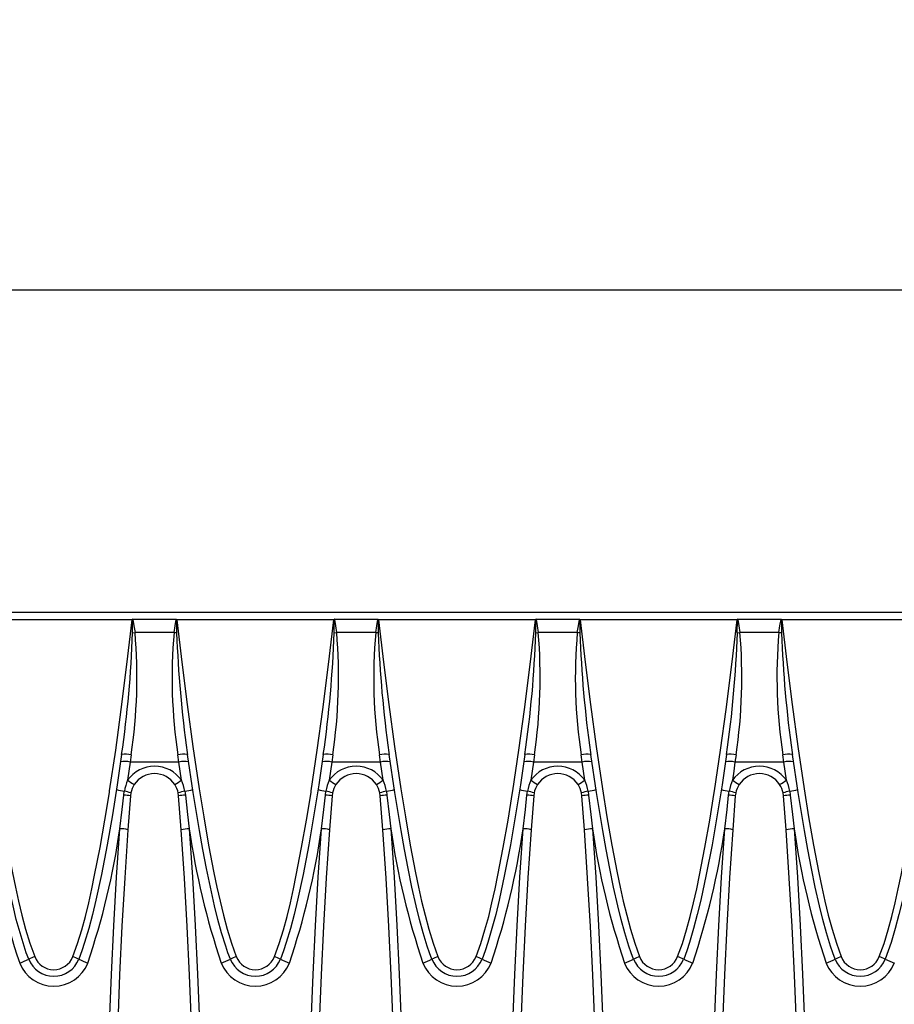
# Model space of a CAD drawing. Units: millimetres. Extents: x 28 to 1652, y 28 to 1160.
# Drawn here: x 501 to 609, y 253 to 375 of the extents above; entities that cross this region are included whole.
import ezdxf

# ---------------------------------------------------------------- set-up
doc = ezdxf.new("R2010")
doc.units = ezdxf.units.MM
doc.header["$LTSCALE"] = 4
doc.layers.add('HAURATON_DIMENSIONING', color=1, linetype='Continuous')
doc.layers.add('HAURATON_PRODUCT_CONTOUR', color=7, linetype='Continuous', lineweight=25)
doc.styles.add('SLDTEXTSTYLE2', font='ARIAL.TTF', dxfattribs={"width": 0.948})
doc.dimstyles.new('SLDDIMSTYLE0', dxfattribs={"dimtxt": 14, "dimasz": 14, "dimexe": 0, "dimexo": 0.0625, "dimgap": 3.5, "dimtad": 1, "dimdec": 0, "dimrnd": 1e-09, "dimzin": 12, "dimdsep": 46, "dimtxsty": 'SLDTEXTSTYLE2', "dimsah": 1, "dimcen": 0.09, "dimadec": 0, "dimazin": 3, "dimtfac": 1, "dimtdec": 0, "dimtofl": 0, "dimtmove": 0, "dimatfit": 3, "dimfxl": 1, "dimfrac": 2, "dimtolj": 1, "dimtzin": 12, "dimarcsym": 0})

# ---------------------------------------------------------------- blocks, each defined once
blk = doc.blocks.new('_D_1')
at = {"layer": 'HAURATON_DIMENSIONING'}
for p, q in [((426.45, 374.64), (458.53, 374.64)), ((458.53, 346.74), (426.45, 346.74)), ((192.49, 226.16), (192.49, 345.16)), ((692.49, 226.16), (692.49, 345.16)), ((192.49, 341.16), (692.49, 341.16))]:
    blk.add_line(p, q, dxfattribs=at)
for centre, start, end in [((426.45, 360.69), 90, 270), ((458.53, 360.69), 270, 90)]:
    blk.add_arc(centre, 13.95, start, end, dxfattribs=at)
for points in [[(192.49, 341.16), (206.49, 339.01), (206.49, 343.31)], [(692.49, 341.16), (678.49, 343.31), (678.49, 339.01)]]:
    blk.add_solid(points, dxfattribs=at)
at = {"layer": 'HAURATON_DIMENSIONING', "insert": (426.45, 367.99), "char_height": 14, "attachment_point": 1, "style": 'SLDTEXTSTYLE2'}
blk.add_mtext('500', dxfattribs=at)

msp = doc.modelspace()

# ---------------------------------------------------------------- linework, layer by layer
at = {"layer": 'HAURATON_PRODUCT_CONTOUR'}
for p, q in [((193.66, 301.16), (691.32, 301.16)), ((514.72, 300.24), (495.26, 300.24)), ((520.18, 300.29), (514.81, 300.29)), ((539.72, 300.24), (520.26, 300.24)), ((545.18, 300.29), (539.81, 300.29)), ((564.72, 300.24), (545.26, 300.24)), ((570.18, 300.29), (564.81, 300.29)), ((589.72, 300.24), (570.26, 300.24)), ((595.18, 300.29), (589.81, 300.29)), ((614.72, 300.24), (595.26, 300.24)), ((514.75, 298.6), (515.07, 298.65)), ((519.91, 298.65), (515.07, 298.65)), ((539.75, 298.6), (540.07, 298.65)), ((544.91, 298.65), (540.07, 298.65)), ((564.75, 298.6), (565.07, 298.65)), ((569.91, 298.65), (565.07, 298.65)), ((589.75, 298.6), (590.07, 298.65)), ((594.91, 298.65), (590.07, 298.65)), ((514.59, 283.49), (514.46, 282.58)), ((520.52, 282.58), (520.39, 283.49)), ((521.54, 283.79), (521.58, 283.52)), ((521.58, 283.52), (521.55, 283.54)), ((539.59, 283.49), (539.46, 282.58)), ((545.52, 282.58), (545.39, 283.49)), ((546.54, 283.79), (546.58, 283.52)), ((546.58, 283.52), (546.55, 283.54)), ((564.59, 283.49), (564.46, 282.58)), ((570.52, 282.58), (570.39, 283.49)), ((571.54, 283.79), (571.58, 283.52)), ((571.58, 283.52), (571.55, 283.54)), ((589.59, 283.49), (589.46, 282.58)), ((595.52, 282.58), (595.39, 283.49)), ((596.54, 283.79), (596.58, 283.52)), ((596.58, 283.52), (596.55, 283.54)), ((520.52, 282.58), (514.46, 282.58)), ((545.52, 282.58), (539.46, 282.58)), ((570.52, 282.58), (564.46, 282.58)), ((595.52, 282.58), (589.46, 282.58)), ((513.67, 278.5), (513.74, 278.99)), ((514.5, 278.39), (514.19, 274.21)), ((514.55, 278.76), (514.5, 278.39)), ((520.48, 278.39), (520.43, 278.76)), ((520.79, 274.21), (520.48, 278.39)), ((521.24, 278.99), (521.31, 278.5)), ((538.67, 278.5), (538.74, 278.99)), ((539.5, 278.39), (539.19, 274.21)), ((539.55, 278.76), (539.5, 278.39)), ((545.48, 278.39), (545.43, 278.76)), ((545.79, 274.21), (545.48, 278.39)), ((546.24, 278.99), (546.31, 278.5)), ((563.67, 278.5), (563.74, 278.99)), ((564.5, 278.39), (564.19, 274.21)), ((564.55, 278.76), (564.5, 278.39)), ((570.48, 278.39), (570.43, 278.76)), ((570.79, 274.21), (570.48, 278.39)), ((571.24, 278.99), (571.31, 278.5)), ((588.67, 278.5), (588.74, 278.99)), ((589.5, 278.39), (589.19, 274.21)), ((589.55, 278.76), (589.5, 278.39)), ((595.48, 278.39), (595.43, 278.76)), ((595.79, 274.21), (595.48, 278.39)), ((596.24, 278.99), (596.31, 278.5))]:
    msp.add_line(p, q, dxfattribs=at)
at = {"layer": 'HAURATON_PRODUCT_CONTOUR', "flags": 128}
for points in [[(495.26, 300.24), (495.88, 294.99), (496.54, 289.75), (497.25, 284.51), (498.03, 279.27), (498.03, 279.27), (498.59, 275.79), (499.2, 272.31), (499.86, 268.85), (500.23, 267.09), (500.61, 265.34), (501.03, 263.6), (501.5, 261.86), (502.03, 260.15), (502.63, 258.47)], [(507.35, 258.47), (507.94, 260.11), (508.46, 261.78), (508.92, 263.46), (509.33, 265.16), (509.71, 266.87), (510.06, 268.58), (510.73, 271.99), (511.33, 275.4), (511.89, 278.83), (511.92, 279.02), (512.67, 284.07), (513.36, 289.12), (514.06, 294.68), (514.72, 300.24)], [(514.76, 300.28), (514.72, 300.24), (514.72, 300.24)], [(514.75, 298.6), (514.76, 300.2), (514.76, 300.28)], [(514.81, 300.29), (514.94, 299.47), (515.07, 298.65)], [(519.91, 298.65), (520.04, 299.47), (520.18, 300.29)], [(520.23, 300.28), (520.23, 300.2), (520.23, 298.6)], [(520.26, 300.24), (520.26, 300.24), (520.23, 300.28)], [(520.26, 300.24), (520.88, 294.99), (521.54, 289.75), (522.25, 284.51), (523.03, 279.27), (523.03, 279.27), (523.59, 275.79), (524.2, 272.31), (524.86, 268.85), (525.23, 267.09), (525.61, 265.34), (526.03, 263.6), (526.5, 261.86), (527.03, 260.15), (527.63, 258.47)], [(532.35, 258.47), (532.94, 260.11), (533.46, 261.78), (533.92, 263.46), (534.33, 265.16), (534.71, 266.87), (535.06, 268.58), (535.73, 271.99), (536.33, 275.4), (536.89, 278.83), (536.92, 279.02), (537.67, 284.07), (538.36, 289.12), (539.06, 294.68), (539.72, 300.24)], [(539.76, 300.28), (539.72, 300.24), (539.72, 300.24)], [(539.75, 298.6), (539.76, 300.2), (539.76, 300.28)], [(539.81, 300.29), (539.94, 299.47), (540.07, 298.65)], [(544.91, 298.65), (545.04, 299.47), (545.18, 300.29)], [(545.23, 300.28), (545.23, 300.2), (545.23, 298.6)], [(545.26, 300.24), (545.26, 300.24), (545.23, 300.28)], [(545.26, 300.24), (545.88, 294.99), (546.54, 289.75), (547.25, 284.51), (548.03, 279.27), (548.03, 279.27), (548.59, 275.79), (549.2, 272.31), (549.86, 268.85), (550.23, 267.09), (550.61, 265.34), (551.03, 263.6), (551.5, 261.86), (552.03, 260.15), (552.63, 258.47)], [(557.35, 258.47), (557.94, 260.11), (558.46, 261.78), (558.92, 263.46), (559.33, 265.16), (559.71, 266.87), (560.06, 268.58), (560.73, 271.99), (561.33, 275.4), (561.89, 278.83), (561.92, 279.02), (562.67, 284.07), (563.36, 289.12), (564.06, 294.68), (564.72, 300.24)], [(564.76, 300.28), (564.72, 300.24), (564.72, 300.24)], [(564.75, 298.6), (564.76, 300.2), (564.76, 300.28)], [(564.81, 300.29), (564.94, 299.47), (565.07, 298.65)], [(569.91, 298.65), (570.04, 299.47), (570.18, 300.29)], [(570.23, 300.28), (570.23, 300.2), (570.23, 298.6)], [(570.26, 300.24), (570.26, 300.24), (570.23, 300.28)], [(570.26, 300.24), (570.88, 294.99), (571.54, 289.75), (572.25, 284.51), (573.03, 279.27), (573.03, 279.27), (573.59, 275.79), (574.2, 272.31), (574.86, 268.85), (575.23, 267.09), (575.61, 265.34), (576.03, 263.6), (576.5, 261.86), (577.03, 260.15), (577.63, 258.47)], [(582.35, 258.47), (582.94, 260.11), (583.46, 261.78), (583.92, 263.46), (584.33, 265.16), (584.71, 266.87), (585.06, 268.58), (585.73, 271.99), (586.33, 275.4), (586.89, 278.83), (586.92, 279.02), (587.67, 284.07), (588.36, 289.12), (589.06, 294.68), (589.72, 300.24)], [(589.76, 300.28), (589.72, 300.24), (589.72, 300.24)], [(589.75, 298.6), (589.76, 300.2), (589.76, 300.28)], [(589.81, 300.29), (589.94, 299.47), (590.07, 298.65)], [(594.91, 298.65), (595.04, 299.47), (595.18, 300.29)], [(595.23, 300.28), (595.23, 300.2), (595.23, 298.6)], [(595.26, 300.24), (595.26, 300.24), (595.23, 300.28)], [(595.26, 300.24), (595.88, 294.99), (596.54, 289.75), (597.25, 284.51), (598.03, 279.27), (598.03, 279.27), (598.59, 275.79), (599.2, 272.31), (599.86, 268.85), (600.23, 267.09), (600.61, 265.34), (601.03, 263.6), (601.5, 261.86), (602.03, 260.15), (602.63, 258.47)], [(607.35, 258.47), (607.94, 260.11), (608.46, 261.78), (608.92, 263.46), (609.33, 265.16), (609.71, 266.87), (610.06, 268.58), (610.73, 271.99), (611.33, 275.4), (611.89, 278.83), (611.92, 279.02), (612.67, 284.07), (613.36, 289.12), (614.06, 294.68), (614.72, 300.24)], [(520.23, 298.6), (520.07, 298.63), (519.91, 298.65)], [(545.23, 298.6), (545.07, 298.63), (544.91, 298.65)], [(570.23, 298.6), (570.07, 298.63), (569.91, 298.65)], [(595.23, 298.6), (595.07, 298.63), (594.91, 298.65)], [(501.89, 258.15), (501.59, 258.96), (501.31, 259.77), (500.81, 261.41), (500.35, 263.08), (499.94, 264.75), (499.41, 267.07), (498.93, 269.4), (498.48, 271.74), (498.06, 274.09), (497.28, 278.8), (496.58, 283.52)], [(513.41, 283.52), (512.85, 279.79), (512.26, 276.06), (511.61, 272.35), (510.9, 268.64), (510.21, 265.47), (509.79, 263.71), (509.33, 261.96), (508.81, 260.22), (508.47, 259.18), (508.1, 258.15)], [(526.89, 258.15), (526.59, 258.96), (526.31, 259.77), (525.81, 261.41), (525.35, 263.08), (524.94, 264.75), (524.41, 267.07), (523.93, 269.4), (523.48, 271.74), (523.06, 274.09), (522.28, 278.8), (521.58, 283.52)], [(538.41, 283.52), (537.85, 279.79), (537.26, 276.06), (536.61, 272.35), (535.9, 268.64), (535.21, 265.47), (534.79, 263.71), (534.33, 261.96), (533.81, 260.22), (533.47, 259.18), (533.1, 258.15)], [(551.89, 258.15), (551.59, 258.96), (551.31, 259.77), (550.81, 261.41), (550.35, 263.08), (549.94, 264.75), (549.41, 267.07), (548.93, 269.4), (548.48, 271.74), (548.06, 274.09), (547.28, 278.8), (546.58, 283.52)], [(563.41, 283.52), (562.85, 279.79), (562.26, 276.06), (561.61, 272.35), (560.9, 268.64), (560.21, 265.47), (559.79, 263.71), (559.33, 261.96), (558.81, 260.22), (558.47, 259.18), (558.1, 258.15)], [(576.89, 258.15), (576.59, 258.96), (576.31, 259.77), (575.81, 261.41), (575.35, 263.08), (574.94, 264.75), (574.41, 267.07), (573.93, 269.4), (573.48, 271.74), (573.06, 274.09), (572.28, 278.8), (571.58, 283.52)], [(588.41, 283.52), (587.85, 279.79), (587.26, 276.06), (586.61, 272.35), (585.9, 268.64), (585.21, 265.47), (584.79, 263.71), (584.33, 261.96), (583.81, 260.22), (583.47, 259.18), (583.1, 258.15)], [(601.89, 258.15), (601.59, 258.96), (601.31, 259.77), (600.81, 261.41), (600.35, 263.08), (599.94, 264.75), (599.41, 267.07), (598.93, 269.4), (598.48, 271.74), (598.06, 274.09), (597.28, 278.8), (596.58, 283.52)], [(613.41, 283.52), (612.85, 279.79), (612.26, 276.06), (611.61, 272.35), (610.9, 268.64), (610.21, 265.47), (609.79, 263.71), (609.33, 261.96), (608.81, 260.22), (608.47, 259.18), (608.1, 258.15)], [(514.46, 282.58), (514.31, 281.47), (514.15, 280.34)], [(520.83, 280.34), (520.68, 281.46), (520.52, 282.58)], [(539.46, 282.58), (539.31, 281.47), (539.15, 280.34)], [(545.83, 280.34), (545.68, 281.46), (545.52, 282.58)], [(564.46, 282.58), (564.31, 281.47), (564.15, 280.34)], [(570.83, 280.34), (570.68, 281.46), (570.52, 282.58)], [(589.46, 282.58), (589.31, 281.47), (589.15, 280.34)], [(595.83, 280.34), (595.68, 281.46), (595.52, 282.58)], [(513.19, 274.33), (513.47, 276.71), (513.67, 278.5)], [(521.31, 278.5), (521.58, 276.11), (521.79, 274.33)], [(538.19, 274.33), (538.47, 276.71), (538.67, 278.5)], [(546.31, 278.5), (546.58, 276.11), (546.79, 274.33)], [(563.19, 274.33), (563.47, 276.71), (563.67, 278.5)], [(571.31, 278.5), (571.58, 276.11), (571.79, 274.33)], [(588.19, 274.33), (588.47, 276.71), (588.67, 278.5)], [(596.31, 278.5), (596.58, 276.11), (596.79, 274.33)], [(513.19, 177.99), (512.79, 184.04), (512.45, 190.09), (512.15, 196.15), (511.91, 202.22), (511.73, 208.29), (511.59, 214.36), (511.52, 220.26), (511.49, 226.16), (511.52, 232.18), (511.6, 238.2), (511.73, 244.22), (511.92, 250.24), (512.16, 256.27), (512.45, 262.29), (512.79, 268.31), (513.19, 274.33)], [(514.19, 274.21), (513.79, 268.22), (513.45, 262.23), (513.16, 256.23), (512.92, 250.23), (512.73, 244.21), (512.6, 238.2), (512.52, 232.18), (512.49, 226.16), (512.52, 220.28), (512.59, 214.39), (512.69, 209.85), (512.81, 205.32), (512.97, 200.78), (513.15, 196.25), (513.36, 191.71), (513.61, 187.18), (513.89, 182.64), (514.19, 178.11)], [(520.79, 178.11), (521.19, 184.15), (521.54, 190.18), (521.83, 196.23), (522.07, 202.28), (522.26, 208.33), (522.39, 214.39), (522.47, 220.27), (522.49, 226.16), (522.47, 232.17), (522.39, 238.17), (522.25, 244.18), (522.07, 250.18), (521.83, 256.19), (521.54, 262.2), (521.19, 268.21), (520.79, 274.21)], [(521.79, 274.33), (522.19, 268.33), (522.53, 262.32), (522.83, 256.31), (523.07, 250.29), (523.25, 244.26), (523.39, 238.23), (523.47, 232.19), (523.49, 226.16), (523.47, 220.26), (523.39, 214.36), (523.3, 209.81), (523.17, 205.26), (523.02, 200.72), (522.83, 196.17), (522.62, 191.62), (522.37, 187.08), (522.1, 182.53), (521.79, 177.99)], [(538.19, 177.99), (537.79, 184.04), (537.45, 190.09), (537.15, 196.15), (536.91, 202.22), (536.73, 208.29), (536.59, 214.36), (536.52, 220.26), (536.49, 226.16), (536.52, 232.18), (536.6, 238.2), (536.73, 244.22), (536.92, 250.24), (537.16, 256.27), (537.45, 262.29), (537.79, 268.31), (538.19, 274.33)], [(539.19, 274.21), (538.79, 268.22), (538.45, 262.23), (538.16, 256.23), (537.92, 250.23), (537.73, 244.21), (537.6, 238.2), (537.52, 232.18), (537.49, 226.16), (537.52, 220.28), (537.59, 214.39), (537.69, 209.85), (537.81, 205.32), (537.97, 200.78), (538.15, 196.25), (538.36, 191.71), (538.61, 187.18), (538.89, 182.64), (539.19, 178.11)], [(545.79, 178.11), (546.19, 184.15), (546.54, 190.18), (546.83, 196.23), (547.07, 202.28), (547.26, 208.33), (547.39, 214.39), (547.47, 220.27), (547.49, 226.16), (547.47, 232.17), (547.39, 238.17), (547.25, 244.18), (547.07, 250.18), (546.83, 256.19), (546.54, 262.2), (546.19, 268.21), (545.79, 274.21)], [(546.79, 274.33), (547.19, 268.33), (547.53, 262.32), (547.83, 256.31), (548.07, 250.29), (548.25, 244.26), (548.39, 238.23), (548.47, 232.19), (548.49, 226.16), (548.47, 220.26), (548.39, 214.36), (548.3, 209.81), (548.17, 205.26), (548.02, 200.72), (547.83, 196.17), (547.62, 191.62), (547.37, 187.08), (547.1, 182.53), (546.79, 177.99)], [(563.19, 177.99), (562.79, 184.04), (562.45, 190.09), (562.15, 196.15), (561.91, 202.22), (561.73, 208.29), (561.59, 214.36), (561.52, 220.26), (561.49, 226.16), (561.52, 232.18), (561.6, 238.2), (561.73, 244.22), (561.92, 250.24), (562.16, 256.27), (562.45, 262.29), (562.79, 268.31), (563.19, 274.33)], [(564.19, 274.21), (563.79, 268.22), (563.45, 262.23), (563.16, 256.23), (562.92, 250.23), (562.73, 244.21), (562.6, 238.2), (562.52, 232.18), (562.49, 226.16), (562.52, 220.28), (562.59, 214.39), (562.69, 209.85), (562.81, 205.32), (562.97, 200.78), (563.15, 196.25), (563.36, 191.71), (563.61, 187.18), (563.89, 182.64), (564.19, 178.11)], [(570.79, 178.11), (571.19, 184.15), (571.54, 190.18), (571.83, 196.23), (572.07, 202.28), (572.26, 208.33), (572.39, 214.39), (572.47, 220.27), (572.49, 226.16), (572.47, 232.17), (572.39, 238.17), (572.25, 244.18), (572.07, 250.18), (571.83, 256.19), (571.54, 262.2), (571.19, 268.21), (570.79, 274.21)], [(571.79, 274.33), (572.19, 268.33), (572.53, 262.32), (572.83, 256.31), (573.07, 250.29), (573.25, 244.26), (573.39, 238.23), (573.47, 232.19), (573.49, 226.16), (573.47, 220.26), (573.39, 214.36), (573.3, 209.81), (573.17, 205.26), (573.02, 200.72), (572.83, 196.17), (572.62, 191.62), (572.37, 187.08), (572.1, 182.53), (571.79, 177.99)], [(588.19, 177.99), (587.79, 184.04), (587.45, 190.09), (587.15, 196.15), (586.91, 202.22), (586.73, 208.29), (586.59, 214.36), (586.52, 220.26), (586.49, 226.16), (586.52, 232.18), (586.6, 238.2), (586.73, 244.22), (586.92, 250.24), (587.16, 256.27), (587.45, 262.29), (587.79, 268.31), (588.19, 274.33)], [(589.19, 274.21), (588.79, 268.22), (588.45, 262.23), (588.16, 256.23), (587.92, 250.23), (587.73, 244.21), (587.6, 238.2), (587.52, 232.18), (587.49, 226.16), (587.52, 220.28), (587.59, 214.39), (587.69, 209.85), (587.81, 205.32), (587.97, 200.78), (588.15, 196.25), (588.36, 191.71), (588.61, 187.18), (588.89, 182.64), (589.19, 178.11)], [(595.79, 178.11), (596.19, 184.15), (596.54, 190.18), (596.83, 196.23), (597.07, 202.28), (597.26, 208.33), (597.39, 214.39), (597.47, 220.27), (597.49, 226.16), (597.47, 232.17), (597.39, 238.17), (597.25, 244.18), (597.07, 250.18), (596.83, 256.19), (596.54, 262.2), (596.19, 268.21), (595.79, 274.21)], [(596.79, 274.33), (597.19, 268.33), (597.53, 262.32), (597.83, 256.31), (598.07, 250.29), (598.25, 244.26), (598.39, 238.23), (598.47, 232.19), (598.49, 226.16), (598.47, 220.26), (598.39, 214.36), (598.3, 209.81), (598.17, 205.26), (598.02, 200.72), (597.83, 196.17), (597.62, 191.62), (597.37, 187.08), (597.1, 182.53), (596.79, 177.99)]]:
    msp.add_lwpolyline(points, dxfattribs=at)
at = {"layer": 'HAURATON_PRODUCT_CONTOUR'}
for centre, radius, start, end in [((514.8, 300.23), 0.066, 88.0868, 133.4167), ((520.18, 300.22), 0.0683, 47.3571, 91.1395), ((539.8, 300.23), 0.066, 88.0868, 133.4167), ((545.18, 300.22), 0.0683, 47.3571, 91.1395), ((564.8, 300.23), 0.066, 88.0868, 133.4167), ((570.18, 300.22), 0.0683, 47.3571, 91.1395), ((589.8, 300.23), 0.066, 88.0868, 133.4167), ((595.18, 300.22), 0.0683, 47.3571, 91.1395), ((379.17, 303.09), 135.66, 351.7048, 358.1047), ((450.41, 293.11), 64.9, 351.4695, 4.8938), ((582.83, 293.06), 63.17, 174.9214, 188.7153), ((662.19, 303.69), 142.05, 182.0532, 188.0546), ((404.17, 303.09), 135.66, 351.7048, 358.1047), ((473.78, 293.17), 66.52, 351.6339, 4.7294), ((607.83, 293.06), 63.17, 174.9214, 188.7153), ((687.19, 303.69), 142.05, 182.0532, 188.0546), ((429.17, 303.09), 135.66, 351.7048, 358.1047), ((498.78, 293.17), 66.52, 351.6339, 4.7294), ((632.83, 293.06), 63.17, 174.9214, 188.7153), ((712.19, 303.69), 142.05, 182.0532, 188.0546), ((454.17, 303.09), 135.66, 351.7048, 358.1047), ((525.41, 293.11), 64.9, 351.4695, 4.8938), ((657.83, 293.06), 63.17, 174.9214, 188.7153), ((737.19, 303.69), 142.05, 182.0532, 188.0546), ((513.94, 280.93), 2.64, 75.594, 101.6128), ((521.1, 280.57), 3, 81.3454, 103.6453), ((538.94, 280.93), 2.64, 75.594, 101.6128), ((546.1, 280.57), 3, 81.3454, 103.6453), ((563.94, 280.93), 2.64, 75.594, 101.6128), ((571.1, 280.57), 3, 81.3454, 103.6453), ((588.94, 280.93), 2.64, 75.594, 101.6128), ((596.1, 280.57), 3, 81.3454, 103.6453), ((513.82, 280.17), 2.5, 75.1401, 102.6408), ((517.49, 277.97), 4.1, 35.4138, 144.5862), ((521.16, 280.17), 2.5, 77.3592, 104.8599), ((538.82, 280.17), 2.5, 75.1401, 102.6408), ((542.49, 277.97), 4.1, 35.3833, 144.6167), ((546.16, 280.17), 2.5, 77.3592, 104.8599), ((563.82, 280.17), 2.5, 75.1401, 102.6408), ((567.49, 277.97), 4.1, 35.3833, 144.6167), ((571.16, 280.17), 2.5, 77.3592, 104.8599), ((588.82, 280.17), 2.5, 75.1401, 102.6408), ((592.49, 277.97), 4.1, 35.3833, 144.6167), ((596.16, 280.17), 2.5, 77.3592, 104.8599), ((517.49, 278.16), 3, 33.3156, 146.6844), ((542.49, 278.16), 3, 33.3156, 146.6844), ((567.49, 278.16), 3, 33.3156, 146.6844), ((592.49, 278.16), 3, 33.3156, 146.6844), ((519.92, 277.88), 6.27, 156.877, 169.8267), ((526.5, 298.67), 22.1, 236.0223, 238.5964), ((517.49, 278.16), 3, 146.6892, 168.4764), ((508.48, 298.67), 22.1, 301.4036, 303.9777), ((517.49, 278.16), 3, 11.5236, 33.3108), ((515.03, 277.87), 6.31, 10.2145, 23.0818), ((544.92, 277.88), 6.27, 156.877, 169.8267), ((551.5, 298.67), 22.1, 236.0223, 238.5964), ((542.49, 278.16), 3, 146.6892, 168.4764), ((533.48, 298.67), 22.1, 301.4036, 303.9777), ((542.49, 278.16), 3, 11.5236, 33.3108), ((540.03, 277.87), 6.31, 10.2145, 23.0818), ((569.92, 277.88), 6.27, 156.877, 169.8267), ((576.5, 298.67), 22.1, 236.0223, 238.5964), ((567.49, 278.16), 3, 146.6892, 168.4764), ((558.48, 298.67), 22.1, 301.4036, 303.9777), ((567.49, 278.16), 3, 11.5236, 33.3108), ((565.03, 277.87), 6.31, 10.2145, 23.0818), ((594.92, 277.88), 6.27, 156.877, 169.8267), ((601.5, 298.67), 22.1, 236.0223, 238.5964), ((592.49, 278.16), 3, 146.6892, 168.4764), ((583.48, 298.67), 22.1, 301.4036, 303.9777), ((592.49, 278.16), 3, 11.5236, 33.3108), ((590.03, 277.87), 6.31, 10.2145, 23.0818), ((514.22, 283.41), 4.45, 250.9185, 263.8932), ((513.5, 273.85), 4.65, 77.5652, 87.8897), ((513.3, 275.88), 3.14, 66.4991, 81.8776), ((521.68, 275.88), 3.14, 98.1224, 113.5009), ((521.48, 273.85), 4.65, 92.1103, 102.4348), ((520.77, 283.41), 4.45, 276.1068, 289.0815), ((539.22, 283.41), 4.45, 250.9185, 263.8932), ((538.5, 273.85), 4.65, 77.5652, 87.8897), ((538.3, 275.88), 3.14, 66.4991, 81.8776), ((546.68, 275.88), 3.14, 98.1224, 113.5009), ((546.48, 273.85), 4.65, 92.1103, 102.4348), ((545.77, 283.41), 4.45, 276.1068, 289.0815), ((564.22, 283.41), 4.45, 250.9185, 263.8932), ((563.5, 273.85), 4.65, 77.5652, 87.8897), ((563.3, 275.88), 3.14, 66.4991, 81.8776), ((571.68, 275.88), 3.14, 98.1224, 113.5009), ((571.48, 273.85), 4.65, 92.1103, 102.4348), ((570.77, 283.41), 4.45, 276.1068, 289.0815), ((589.22, 283.41), 4.45, 250.9185, 263.8932), ((588.5, 273.85), 4.65, 77.5652, 87.8897), ((588.3, 275.88), 3.14, 66.4991, 81.8776), ((596.68, 275.88), 3.14, 98.1224, 113.5009), ((596.48, 273.85), 4.65, 92.1103, 102.4348), ((595.77, 283.41), 4.45, 276.1068, 289.0815), ((589.88, 287.78), 94.06, 188.223, 198.6653), ((418.97, 288.05), 95.22, 341.3988, 351.7129), ((513.12, 269.6), 4.73, 76.9097, 89.1154), ((521.91, 269.2), 5.12, 91.3604, 102.6146), ((614.88, 287.78), 94.06, 188.223, 198.6653), ((443.97, 288.05), 95.22, 341.3988, 351.7129), ((538.12, 269.6), 4.73, 76.9097, 89.1154), ((546.91, 269.2), 5.12, 91.3604, 102.6146), ((639.88, 287.78), 94.06, 188.223, 198.6653), ((468.97, 288.05), 95.22, 341.3988, 351.7129), ((563.12, 269.6), 4.73, 76.9097, 89.1154), ((571.91, 269.2), 5.12, 91.3604, 102.6146), ((664.88, 287.78), 94.06, 188.223, 198.6653), ((493.97, 288.05), 95.22, 341.3988, 351.7129), ((588.12, 269.6), 4.73, 76.9097, 89.1154), ((596.91, 269.2), 5.12, 91.3604, 102.6146), ((689.88, 287.78), 94.06, 188.223, 198.6653), ((497.54, 266.84), 9.72, 289.4259, 296.5962), ((504.99, 259.32), 4.53, 201.2977, 338.7023), ((504.74, 252.49), 6.34, 109.3871, 116.7138), ((504.99, 259.36), 3.33, 201.2301, 338.7699), ((504.99, 259.38), 2.53, 201.1911, 338.8088), ((505.24, 252.49), 6.34, 63.2862, 70.6129), ((512.45, 266.84), 9.72, 243.4038, 250.5741), ((522.54, 266.84), 9.72, 289.4259, 296.5962), ((529.99, 259.32), 4.53, 201.2977, 338.7023), ((529.74, 252.49), 6.34, 109.3871, 116.7138), ((529.99, 259.36), 3.33, 201.2301, 338.7699), ((529.99, 259.38), 2.53, 201.1911, 338.8088), ((530.24, 252.49), 6.34, 63.2862, 70.6129), ((537.45, 266.84), 9.72, 243.4038, 250.5741), ((547.54, 266.84), 9.72, 289.4259, 296.5962), ((554.99, 259.32), 4.53, 201.2977, 338.7023), ((554.74, 252.49), 6.34, 109.3871, 116.7138), ((554.99, 259.36), 3.33, 201.2301, 338.7699), ((554.99, 259.38), 2.53, 201.1911, 338.8088), ((555.24, 252.49), 6.34, 63.2862, 70.6129), ((562.45, 266.84), 9.72, 243.4038, 250.5741), ((572.54, 266.84), 9.72, 289.4259, 296.5962), ((579.99, 259.32), 4.53, 201.2977, 338.7023), ((579.74, 252.49), 6.34, 109.3871, 116.7138), ((579.99, 259.36), 3.33, 201.2301, 338.7699), ((579.99, 259.38), 2.53, 201.1911, 338.8088), ((580.24, 252.49), 6.34, 63.2862, 70.6129), ((587.45, 266.84), 9.72, 243.4038, 250.5741), ((597.54, 266.84), 9.72, 289.4259, 296.5962), ((604.99, 259.32), 4.53, 201.2977, 338.7023), ((604.74, 252.49), 6.34, 109.3871, 116.7138), ((604.99, 259.36), 3.33, 201.2301, 338.7699), ((604.99, 259.38), 2.53, 201.1911, 338.8088), ((605.24, 252.49), 6.34, 63.2862, 70.6129), ((612.45, 266.84), 9.72, 243.4038, 250.5741)]:
    msp.add_arc(centre, radius, start, end, dxfattribs=at)

# ---------------------------------------------------------------- dimensions: what is measured, and where the dimension line sits
at = {"layer": 'HAURATON_DIMENSIONING'}
dim = msp.add_linear_dim(base=(692.49, 341.16), p1=(192.49, 226.16), p2=(692.49, 226.16), dimstyle='SLDDIMSTYLE0', dxfattribs=at)
dim.commit()
dim.dimension.update_dxf_attribs({"geometry": '_D_1', "text_midpoint": (442.49, 341.16), "dimtype": 160})

doc.saveas('drawing.dxf')
